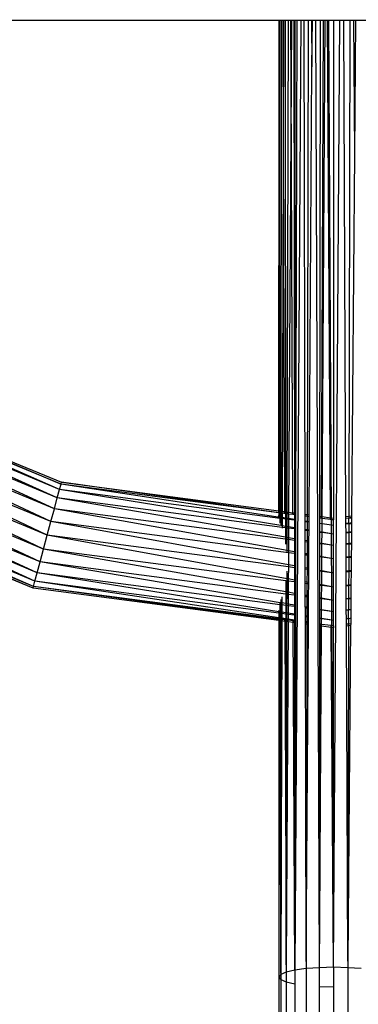
# Model space of a CAD drawing. Extents: x -6627 to 1234, y -4869 to 4131.
# Drawn here: x -556 to -510, y -578 to -444 of the extents above; entities that cross this region are included whole.
import ezdxf

# ---------------------------------------------------------------- set-up
doc = ezdxf.new("R2010")
doc.units = 0
doc.layers.get('0').update_dxf_attribs({"linetype": 'CONTINUOUS'})

msp = doc.modelspace()

# ---------------------------------------------------------------- linework, layer by layer
for p, q in [((-643.84, -443.77), (-381.92, -443.77)), ((-520.38, -443.72), (-520.38, -510.89)), ((-520.38, -510.89), (-520.31, -443.72)), ((-520.31, -443.72), (-520.18, -510.91)), ((-520.18, -510.91), (-520.24, -443.72)), ((-520.04, -443.72), (-520.09, -510.93)), ((-519.84, -443.72), (-519.77, -462.14)), ((-519.72, -443.72), (-519.77, -462.14)), ((-519.51, -443.72), (-519.44, -511.01)), ((-519.23, -511.04), (-519.07, -443.72)), ((-518.7, -452.04), (-518.74, -443.72)), ((-518.66, -443.72), (-518.7, -452.04)), ((-518.33, -443.72), (-518.25, -511.17)), ((-517.36, -443.72), (-518.18, -573.69)), ((-518.18, -443.72), (-518.18, -511.18)), ((-518.03, -511.2), (-517.87, -443.72)), ((-516.77, -511.36), (-516.93, -443.72)), ((-516.38, -443.72), (-516.51, -511.4)), ((-515.89, -443.72), (-515.84, -450.17)), ((-515.84, -450.17), (-515.79, -443.72)), ((-514.82, -573.35), (-515.3, -443.72)), ((-514.76, -511.63), (-514.68, -443.72)), ((-514.55, -511.66), (-514.26, -443.72)), ((-514.46, -511.67), (-514.05, -443.72)), ((-513.29, -511.82), (-513.73, -443.72)), ((-513.18, -511.84), (-513.52, -443.72)), ((-512.88, -573.3), (-512.03, -443.72)), ((-512.88, -443.72), (-512.88, -511.87)), ((-511.2, -511.67), (-511.5, -443.72)), ((-510.66, -443.72), (-510.81, -511.62)), ((-510.17, -443.72), (-510.03, -462.04)), ((-509.88, -443.72), (-510.03, -462.04)), ((-516.23, -511.43), (-515.84, -450.17)), ((-518.7, -452.04), (-519.03, -511.07)), ((-518.46, -511.14), (-518.7, -452.04)), ((-519.77, -462.14), (-519.93, -510.95)), ((-519.77, -462.14), (-519.6, -510.99)), ((-510.03, -462.04), (-510.43, -511.57)), ((-584.74, -492.62), (-550.14, -507.22)), ((-584.74, -492.62), (-550.08, -506.98)), ((-550.65, -509.1), (-585.24, -493.49)), ((-550.34, -507.95), (-585.24, -493.49)), ((-550.34, -507.95), (-584.87, -492.84)), ((-550.14, -507.22), (-584.87, -492.84)), ((-551.05, -510.6), (-585.84, -494.52)), ((-550.65, -509.1), (-585.84, -494.52)), ((-551.52, -512.35), (-586.61, -495.87)), ((-551.05, -510.6), (-586.61, -495.87)), ((-552.02, -514.22), (-587.52, -497.43)), ((-551.52, -512.35), (-587.52, -497.43)), ((-552.52, -516.1), (-588.49, -499.12)), ((-552.02, -514.22), (-588.49, -499.12)), ((-552.99, -517.84), (-589.46, -500.8)), ((-552.52, -516.1), (-589.46, -500.8)), ((-553.39, -519.34), (-590.36, -502.36)), ((-552.99, -517.84), (-590.36, -502.36)), ((-553.89, -521.22), (-591.74, -504.74)), ((-553.7, -520.5), (-591.74, -504.74)), ((-553.7, -520.5), (-591.14, -503.71)), ((-553.39, -519.34), (-591.14, -503.71)), ((-553.96, -521.47), (-592.24, -505.61)), ((-553.89, -521.22), (-592.11, -505.39)), ((-550.34, -507.95), (-550.14, -507.22)), ((-550.14, -507.22), (-550.08, -506.98)), ((-520.18, -511.77), (-550.14, -507.22)), ((-520.38, -511.14), (-550.14, -507.22)), ((-550.08, -506.98), (-520.38, -510.89)), ((-520.38, -511.14), (-550.08, -506.98)), ((-550.65, -509.1), (-550.34, -507.95)), ((-520.09, -512.88), (-550.34, -507.95)), ((-520.18, -511.92), (-550.34, -507.95)), ((-551.05, -510.6), (-550.65, -509.1)), ((-519.44, -514.49), (-550.65, -509.1)), ((-519.93, -513.14), (-550.65, -509.1)), ((-551.52, -512.35), (-551.05, -510.6)), ((-519.44, -514.76), (-551.05, -510.6)), ((-519.24, -516.3), (-551.05, -510.6)), ((-520.38, -511.14), (-520.38, -510.89)), ((-520.18, -510.91), (-520.38, -510.89)), ((-520.38, -511.14), (-520.38, -511.5)), ((-520.18, -511.17), (-520.38, -511.14)), ((-520.35, -511.68), (-520.38, -511.5)), ((-520.18, -510.91), (-520.21, -511.11)), ((-520.18, -511.12), (-520.18, -510.91)), ((-520.18, -510.91), (-520.09, -510.93)), ((-520.18, -511.17), (-520.18, -511.12)), ((-520.18, -511.77), (-520.18, -511.17)), ((-520.09, -511.18), (-520.18, -511.17)), ((-520.09, -510.93), (-520.09, -511.13)), ((-520.09, -510.93), (-519.93, -510.95)), ((-520.09, -511.13), (-520.09, -511.18)), ((-520.09, -511.18), (-520.09, -511.79)), ((-519.93, -511.2), (-520.09, -511.18)), ((-519.93, -510.95), (-519.6, -510.99)), ((-519.93, -511.2), (-519.93, -510.95)), ((-519.93, -511.2), (-519.93, -511.81)), ((-519.44, -511.27), (-519.93, -511.2)), ((-519.6, -510.99), (-519.6, -511.2)), ((-519.6, -510.99), (-519.44, -511.01)), ((-519.44, -511.01), (-519.44, -511.22)), ((-519.44, -511.01), (-519.23, -511.04)), ((-519.44, -511.22), (-519.44, -511.27)), ((-519.23, -511.29), (-519.44, -511.27)), ((-519.44, -511.27), (-519.44, -511.88)), ((-519.22, -511.25), (-519.23, -511.04)), ((-519.23, -511.04), (-519.03, -511.07)), ((-519.23, -511.29), (-519.22, -511.25)), ((-519.03, -511.32), (-519.23, -511.29)), ((-519.23, -511.92), (-519.23, -511.29)), ((-519.03, -511.07), (-518.46, -511.14)), ((-519.03, -511.32), (-519.03, -511.07)), ((-518.45, -511.36), (-519.03, -511.32)), ((-519.03, -511.32), (-519.03, -511.95)), ((-518.45, -511.36), (-518.46, -511.14)), ((-518.46, -511.14), (-518.25, -511.17)), ((-518.25, -511.42), (-518.45, -511.36)), ((-518.25, -511.17), (-518.18, -511.18)), ((-518.25, -511.42), (-518.25, -511.17)), ((-518.18, -511.4), (-518.25, -511.42)), ((-518.25, -511.42), (-518.25, -512.06)), ((-518.18, -511.18), (-518.18, -511.4)), ((-518.18, -511.18), (-518.03, -511.2)), ((-518.03, -511.45), (-518.18, -511.4)), ((-518.03, -511.42), (-518.18, -511.4)), ((-518.03, -511.42), (-518.03, -511.2)), ((-518.03, -511.45), (-518.03, -511.42)), ((-518.03, -512.1), (-518.03, -511.45)), ((-516.77, -511.36), (-516.51, -511.4)), ((-516.77, -511.59), (-516.77, -511.36)), ((-516.51, -511.65), (-516.77, -511.59)), ((-516.77, -511.62), (-516.77, -511.59)), ((-516.51, -511.65), (-516.77, -511.62)), ((-516.77, -512.29), (-516.77, -511.62)), ((-516.51, -511.4), (-516.51, -511.65)), ((-516.51, -511.4), (-516.23, -511.43)), ((-516.23, -511.69), (-516.23, -511.43)), ((-514.76, -511.63), (-514.55, -511.66)), ((-514.76, -511.88), (-514.76, -511.63)), ((-511.2, -511.67), (-510.81, -511.62)), ((-510.81, -511.62), (-510.43, -511.57)), ((-510.81, -511.62), (-510.81, -511.86)), ((-510.43, -511.57), (-510.45, -511.81)), ((-552.02, -514.22), (-551.52, -512.35)), ((-519.07, -518.25), (-551.52, -512.35)), ((-519.06, -516.62), (-551.52, -512.35)), ((-520.18, -511.92), (-520.18, -511.77)), ((-520.09, -511.79), (-520.18, -511.77)), ((-520.18, -512.55), (-520.18, -511.92)), ((-520.09, -511.93), (-520.18, -511.92)), ((-520.09, -511.79), (-520.09, -511.93)), ((-519.93, -511.81), (-520.09, -511.79)), ((-520.09, -511.93), (-520.09, -512.88)), ((-519.93, -511.95), (-520.09, -511.93)), ((-519.93, -512.92), (-520.09, -512.88)), ((-519.93, -511.81), (-519.93, -511.95)), ((-519.44, -511.88), (-519.93, -511.81)), ((-519.93, -511.95), (-519.93, -512.92)), ((-519.44, -512.02), (-519.93, -511.95)), ((-519.93, -512.92), (-519.93, -513.14)), ((-519.44, -513), (-519.93, -512.92)), ((-519.23, -511.92), (-519.44, -511.88)), ((-519.44, -511.88), (-519.44, -512.02)), ((-519.23, -512.04), (-519.44, -512.02)), ((-519.44, -512.02), (-519.44, -513)), ((-519.03, -511.95), (-519.23, -511.92)), ((-519.23, -512.04), (-519.23, -511.92)), ((-519.03, -512.07), (-519.23, -512.04)), ((-519.23, -513.03), (-519.23, -512.04)), ((-519.03, -512.07), (-519.04, -513.06)), ((-518.25, -512.06), (-519.03, -511.95)), ((-519.03, -511.95), (-519.03, -512.07)), ((-518.25, -512.17), (-519.03, -512.07)), ((-518.03, -512.1), (-518.25, -512.06)), ((-518.25, -512.06), (-518.25, -512.17)), ((-518.03, -512.2), (-518.25, -512.17)), ((-518.25, -512.17), (-518.25, -513.19)), ((-518.04, -513.23), (-518.03, -512.2)), ((-518.03, -512.2), (-518.03, -512.1)), ((-516.51, -512.33), (-516.77, -512.29)), ((-516.77, -512.37), (-516.77, -512.29)), ((-516.51, -512.4), (-516.77, -512.37)), ((-516.77, -513.44), (-516.77, -512.37)), ((-516.23, -511.69), (-516.51, -511.65)), ((-516.51, -511.65), (-516.51, -512.33)), ((-516.24, -512.37), (-516.51, -512.33)), ((-516.51, -512.33), (-516.51, -512.4)), ((-516.24, -512.44), (-516.51, -512.4)), ((-516.51, -512.4), (-516.51, -513.48)), ((-516.24, -512.37), (-516.23, -511.69)), ((-516.24, -512.44), (-516.24, -512.37)), ((-516.24, -513.52), (-516.24, -512.44)), ((-514.55, -511.9), (-514.76, -511.88)), ((-514.76, -512.59), (-514.76, -511.88)), ((-514.46, -512.67), (-514.76, -512.59)), ((-514.76, -512.63), (-514.76, -512.59)), ((-514.46, -512.67), (-514.76, -512.63)), ((-514.76, -513.76), (-514.76, -512.63)), ((-514.55, -511.9), (-514.55, -511.66)), ((-514.55, -511.66), (-514.46, -511.67)), ((-514.46, -511.92), (-514.55, -511.9)), ((-514.47, -513.81), (-514.46, -512.67)), ((-514.46, -511.67), (-513.29, -511.82)), ((-514.46, -511.92), (-514.46, -511.67)), ((-513.29, -512.07), (-514.46, -511.92)), ((-514.46, -512.67), (-514.46, -511.92)), ((-513.18, -512.84), (-514.46, -512.67)), ((-513.29, -512.07), (-513.29, -511.82)), ((-513.29, -511.82), (-513.18, -511.84)), ((-513.18, -512.09), (-513.29, -512.07)), ((-513.18, -511.84), (-512.88, -511.87)), ((-513.18, -512.09), (-513.18, -511.84)), ((-512.88, -512.13), (-513.18, -512.09)), ((-513.18, -512.84), (-513.18, -512.09)), ((-512.88, -512.88), (-513.18, -512.84)), ((-513.17, -514.03), (-513.18, -512.84)), ((-512.88, -511.87), (-512.88, -512.13)), ((-512.88, -512.88), (-512.88, -512.13)), ((-512.88, -514.07), (-512.88, -512.88)), ((-511.2, -511.91), (-511.2, -511.67)), ((-510.81, -511.86), (-511.2, -511.94)), ((-510.81, -511.86), (-511.2, -511.91)), ((-511.2, -511.94), (-511.2, -511.91)), ((-511.2, -512.62), (-511.2, -511.94)), ((-510.81, -512.61), (-511.2, -512.62)), ((-510.81, -512.61), (-511.2, -512.66)), ((-511.2, -512.66), (-511.2, -512.62)), ((-511.2, -512.71), (-511.2, -512.66)), ((-510.81, -512.67), (-511.2, -512.71)), ((-511.19, -513.85), (-511.2, -512.71)), ((-510.45, -511.81), (-510.81, -511.86)), ((-510.44, -511.86), (-510.81, -511.86)), ((-510.81, -512.61), (-510.81, -511.86)), ((-510.44, -512.51), (-510.81, -512.61)), ((-510.44, -512.56), (-510.81, -512.61)), ((-510.81, -512.61), (-510.81, -512.67)), ((-510.44, -512.64), (-510.81, -512.67)), ((-510.81, -512.67), (-510.81, -513.8)), ((-510.45, -511.81), (-510.44, -511.86)), ((-510.44, -512.64), (-510.45, -513.75)), ((-510.44, -511.86), (-510.44, -512.51)), ((-510.44, -512.51), (-510.44, -512.56)), ((-510.44, -512.56), (-510.44, -512.64)), ((-553.96, -521.47), (-573.05, -513.42)), ((-552.52, -516.1), (-552.02, -514.22)), ((-519.25, -520.16), (-552.02, -514.22)), ((-519.07, -518.56), (-552.02, -514.22)), ((-519.93, -513.14), (-519.93, -513.26)), ((-519.44, -513.21), (-519.93, -513.14)), ((-519.44, -513), (-519.44, -513.21)), ((-519.23, -513.03), (-519.44, -513)), ((-519.44, -513.21), (-519.44, -514.49)), ((-519.23, -513.24), (-519.44, -513.21)), ((-519.23, -513.24), (-519.23, -513.03)), ((-519.04, -513.06), (-519.23, -513.03)), ((-519.23, -514.53), (-519.23, -513.24)), ((-519.04, -513.26), (-519.23, -513.24)), ((-519.04, -513.26), (-519.05, -514.56)), ((-518.25, -513.19), (-519.04, -513.06)), ((-519.04, -513.06), (-519.04, -513.26)), ((-518.25, -513.36), (-519.04, -513.26)), ((-518.04, -513.23), (-518.25, -513.19)), ((-518.25, -513.19), (-518.25, -513.36)), ((-518.04, -513.39), (-518.25, -513.36)), ((-518.25, -513.36), (-518.25, -514.7)), ((-518.04, -513.39), (-518.04, -513.23)), ((-518.04, -514.73), (-518.04, -513.39)), ((-516.51, -513.48), (-516.77, -513.44)), ((-516.77, -513.56), (-516.77, -513.44)), ((-516.51, -513.59), (-516.77, -513.56)), ((-516.77, -514.95), (-516.77, -513.56)), ((-516.51, -513.59), (-516.52, -515)), ((-516.24, -513.52), (-516.51, -513.48)), ((-516.51, -513.48), (-516.51, -513.59)), ((-516.24, -513.63), (-516.51, -513.59)), ((-516.25, -515.04), (-516.24, -513.63)), ((-516.24, -513.63), (-516.24, -513.52)), ((-514.47, -513.81), (-514.76, -513.76)), ((-514.76, -513.82), (-514.76, -513.76)), ((-514.47, -513.86), (-514.76, -513.82)), ((-514.76, -515.3), (-514.76, -513.82)), ((-514.48, -515.35), (-514.47, -513.86)), ((-513.17, -514.03), (-514.47, -513.81)), ((-514.47, -513.86), (-514.47, -513.81)), ((-513.17, -514.03), (-514.47, -513.86)), ((-512.88, -514.07), (-513.17, -514.03)), ((-513.16, -515.59), (-513.17, -514.03)), ((-512.88, -515.62), (-512.88, -514.07)), ((-510.81, -513.8), (-511.19, -513.85)), ((-511.19, -513.92), (-511.19, -513.85)), ((-510.81, -513.88), (-511.19, -513.92)), ((-511.19, -515.4), (-511.19, -513.92)), ((-510.81, -513.88), (-510.82, -515.35)), ((-510.45, -513.75), (-510.81, -513.8)), ((-510.81, -513.8), (-510.81, -513.88)), ((-510.45, -513.85), (-510.81, -513.88)), ((-510.45, -513.85), (-510.46, -515.31)), ((-510.45, -513.75), (-510.45, -513.85)), ((-519.44, -514.49), (-519.44, -514.76)), ((-519.23, -514.53), (-519.44, -514.49)), ((-519.44, -514.76), (-519.44, -515.46)), ((-519.23, -514.79), (-519.44, -514.76)), ((-519.24, -516.3), (-519.23, -514.79)), ((-519.23, -514.79), (-519.23, -514.53)), ((-519.05, -514.56), (-519.23, -514.53)), ((-519.05, -514.81), (-519.23, -514.79)), ((-519.05, -514.81), (-519.06, -516.33)), ((-518.25, -514.7), (-519.05, -514.56)), ((-519.05, -514.56), (-519.05, -514.81)), ((-518.25, -514.92), (-519.05, -514.81)), ((-518.04, -514.73), (-518.25, -514.7)), ((-518.25, -514.7), (-518.25, -514.92)), ((-518.04, -514.95), (-518.25, -514.92)), ((-518.25, -514.92), (-518.25, -516.47)), ((-518.05, -516.51), (-518.04, -514.95)), ((-518.04, -514.95), (-518.04, -514.73)), ((-516.52, -515), (-516.77, -514.95)), ((-516.77, -515.11), (-516.77, -514.95)), ((-516.52, -515.15), (-516.77, -515.11)), ((-516.76, -516.74), (-516.77, -515.11)), ((-516.25, -515.04), (-516.52, -515)), ((-516.52, -515), (-516.52, -515.15)), ((-516.25, -515.18), (-516.52, -515.15)), ((-516.52, -515.15), (-516.52, -516.78)), ((-516.26, -516.83), (-516.25, -515.18)), ((-516.25, -515.18), (-516.25, -515.04)), ((-514.48, -515.35), (-514.76, -515.3)), ((-514.76, -515.38), (-514.76, -515.3)), ((-514.48, -515.41), (-514.76, -515.38)), ((-514.76, -517.1), (-514.76, -515.38)), ((-514.49, -517.15), (-514.48, -515.41)), ((-513.16, -515.59), (-514.48, -515.35)), ((-514.48, -515.41), (-514.48, -515.35)), ((-513.16, -515.59), (-514.48, -515.41)), ((-512.88, -515.62), (-513.16, -515.59)), ((-513.16, -517.4), (-513.16, -515.59)), ((-512.88, -517.43), (-512.88, -515.62)), ((-510.82, -515.35), (-511.19, -515.4)), ((-511.19, -515.48), (-511.19, -515.4)), ((-510.82, -515.45), (-511.19, -515.48)), ((-511.18, -517.21), (-511.19, -515.48)), ((-510.46, -515.31), (-510.82, -515.35)), ((-510.82, -515.35), (-510.82, -515.45)), ((-510.46, -515.42), (-510.82, -515.45)), ((-510.82, -515.45), (-510.82, -517.16)), ((-510.46, -515.42), (-510.48, -517.12)), ((-510.46, -515.31), (-510.46, -515.42)), ((-552.99, -517.84), (-552.52, -516.1)), ((-519.43, -521.96), (-552.52, -516.1)), ((-519.43, -520.45), (-552.52, -516.1)), ((-519.24, -516.48), (-519.24, -516.3)), ((-519.06, -516.33), (-519.24, -516.3)), ((-519.06, -516.62), (-519.07, -518.25)), ((-518.25, -516.47), (-519.06, -516.33)), ((-519.06, -516.33), (-519.06, -516.62)), ((-518.25, -516.73), (-519.06, -516.62)), ((-518.05, -516.51), (-518.25, -516.47)), ((-518.25, -516.47), (-518.25, -516.73)), ((-518.05, -516.75), (-518.25, -516.73)), ((-518.25, -516.73), (-518.25, -518.4)), ((-518.05, -516.75), (-518.05, -516.51)), ((-518.05, -518.43), (-518.05, -516.75)), ((-516.52, -516.78), (-516.76, -516.74)), ((-516.76, -516.92), (-516.76, -516.74)), ((-516.52, -516.95), (-516.76, -516.92)), ((-516.76, -518.67), (-516.76, -516.92)), ((-516.26, -516.83), (-516.52, -516.78)), ((-516.52, -516.78), (-516.52, -516.95)), ((-516.27, -516.99), (-516.52, -516.95)), ((-516.52, -516.95), (-516.52, -518.71)), ((-516.28, -518.76), (-516.27, -516.99)), ((-516.27, -516.99), (-516.26, -516.83)), ((-553.39, -519.34), (-552.99, -517.84)), ((-520.17, -523.44), (-552.99, -517.84)), ((-519.43, -522.26), (-552.99, -517.84)), ((-518.25, -518.4), (-519.07, -518.25)), ((-519.07, -518.25), (-519.07, -518.56)), ((-514.49, -517.15), (-514.76, -517.1)), ((-514.76, -517.19), (-514.76, -517.1)), ((-514.49, -517.22), (-514.76, -517.19)), ((-514.76, -519.03), (-514.76, -517.19)), ((-514.5, -519.08), (-514.49, -517.22)), ((-513.16, -517.4), (-514.49, -517.15)), ((-514.49, -517.22), (-514.49, -517.15)), ((-513.16, -517.4), (-514.49, -517.22)), ((-512.88, -517.43), (-513.16, -517.4)), ((-513.15, -519.34), (-513.16, -517.4)), ((-512.88, -519.37), (-512.88, -517.43)), ((-510.82, -517.16), (-511.18, -517.21)), ((-511.18, -517.29), (-511.18, -517.21)), ((-510.82, -517.26), (-511.18, -517.29)), ((-511.17, -519.15), (-511.18, -517.29)), ((-510.48, -517.12), (-510.82, -517.16)), ((-510.82, -517.16), (-510.82, -517.26)), ((-510.48, -517.24), (-510.82, -517.26)), ((-510.82, -517.26), (-510.82, -519.1)), ((-510.48, -517.24), (-510.49, -519.06)), ((-510.48, -517.12), (-510.48, -517.24)), ((-553.7, -520.5), (-553.39, -519.34)), ((-520.35, -524.67), (-553.39, -519.34)), ((-520.17, -523.72), (-553.39, -519.34)), ((-519.25, -520.16), (-519.24, -519.14)), ((-519.07, -518.56), (-519.08, -520.19)), ((-518.25, -518.67), (-519.07, -518.56)), ((-518.05, -518.43), (-518.25, -518.4)), ((-518.25, -518.4), (-518.25, -518.67)), ((-518.05, -518.69), (-518.25, -518.67)), ((-518.25, -518.67), (-518.24, -520.34)), ((-518.05, -518.69), (-518.05, -518.43)), ((-518.05, -520.38), (-518.05, -518.69)), ((-516.52, -518.71), (-516.76, -518.67)), ((-516.76, -518.86), (-516.76, -518.67)), ((-516.52, -518.9), (-516.76, -518.86)), ((-516.75, -520.61), (-516.76, -518.86)), ((-516.52, -518.9), (-516.53, -520.65)), ((-516.28, -518.76), (-516.52, -518.71)), ((-516.52, -518.71), (-516.52, -518.9)), ((-516.28, -518.93), (-516.52, -518.9)), ((-516.29, -520.7), (-516.28, -518.93)), ((-516.28, -518.93), (-516.28, -518.76)), ((-514.77, -520.97), (-514.76, -519.13)), ((-514.5, -519.08), (-514.76, -519.03)), ((-514.76, -519.13), (-514.76, -519.03)), ((-514.5, -519.16), (-514.76, -519.13)), ((-514.51, -521.02), (-514.5, -519.16)), ((-513.15, -519.34), (-514.5, -519.08)), ((-514.5, -519.16), (-514.5, -519.08)), ((-513.15, -519.34), (-514.5, -519.16)), ((-512.88, -519.37), (-513.15, -519.34)), ((-513.14, -521.28), (-513.15, -519.34)), ((-512.88, -521.32), (-512.88, -519.37)), ((-510.82, -519.1), (-511.17, -519.15)), ((-511.17, -519.23), (-511.17, -519.15)), ((-510.82, -519.2), (-511.17, -519.23)), ((-511.16, -521.09), (-511.17, -519.23)), ((-510.82, -519.2), (-510.83, -521.05)), ((-510.49, -519.06), (-510.82, -519.1)), ((-510.82, -519.1), (-510.82, -519.2)), ((-510.5, -519.18), (-510.82, -519.2)), ((-510.5, -519.18), (-510.51, -521)), ((-510.49, -519.06), (-510.5, -519.18)), ((-553.89, -521.22), (-553.7, -520.5)), ((-520.38, -524.88), (-553.7, -520.5)), ((-520.38, -525.49), (-553.7, -520.5)), ((-519.25, -520.48), (-519.43, -520.45)), ((-519.43, -520.45), (-519.43, -521.96)), ((-519.08, -520.19), (-519.25, -520.16)), ((-519.25, -520.48), (-519.25, -520.16)), ((-519.08, -520.5), (-519.25, -520.48)), ((-519.25, -522), (-519.25, -520.48)), ((-519.08, -520.5), (-519.09, -522.02)), ((-518.24, -520.34), (-519.08, -520.19)), ((-519.08, -520.19), (-519.08, -520.5)), ((-518.24, -520.61), (-519.08, -520.5)), ((-518.05, -520.38), (-518.24, -520.34)), ((-518.24, -520.34), (-518.24, -520.61)), ((-518.06, -520.63), (-518.24, -520.61)), ((-518.24, -520.61), (-518.24, -522.17)), ((-518.06, -520.63), (-518.05, -520.38)), ((-518.06, -522.21), (-518.06, -520.63)), ((-516.53, -520.65), (-516.75, -520.61)), ((-516.75, -520.81), (-516.75, -520.61)), ((-516.53, -520.84), (-516.75, -520.81)), ((-516.75, -522.44), (-516.75, -520.81)), ((-516.29, -520.7), (-516.53, -520.65)), ((-516.53, -520.65), (-516.53, -520.84)), ((-516.29, -520.87), (-516.53, -520.84)), ((-516.53, -520.84), (-516.53, -522.48)), ((-516.3, -522.52), (-516.29, -520.87)), ((-516.29, -520.87), (-516.29, -520.7)), ((-514.51, -521.02), (-514.77, -520.97)), ((-514.77, -521.07), (-514.77, -520.97)), ((-513.14, -521.28), (-514.51, -521.02)), ((-514.51, -521.1), (-514.51, -521.02)), ((-510.83, -521.05), (-511.16, -521.09)), ((-510.51, -521), (-510.83, -521.05)), ((-510.83, -521.05), (-510.83, -521.14)), ((-510.51, -521), (-510.51, -521.11)), ((-553.96, -521.47), (-553.89, -521.22)), ((-520.38, -525.89), (-553.96, -521.47)), ((-533.4, -524.05), (-553.89, -521.22)), ((-520.38, -525.63), (-553.89, -521.22)), ((-519.25, -522), (-519.43, -521.96)), ((-519.43, -521.96), (-519.43, -522.26)), ((-519.25, -522.29), (-519.43, -522.26)), ((-519.43, -522.26), (-519.43, -523.56)), ((-519.26, -523.59), (-519.25, -522.29)), ((-519.09, -522.02), (-519.25, -522)), ((-519.25, -522.29), (-519.25, -522)), ((-519.09, -522.31), (-519.25, -522.29)), ((-519.09, -522.31), (-519.1, -523.62)), ((-518.24, -522.17), (-519.09, -522.02)), ((-519.09, -522.02), (-519.09, -522.31)), ((-518.24, -522.42), (-519.09, -522.31)), ((-518.06, -522.21), (-518.24, -522.17)), ((-518.24, -522.17), (-518.24, -522.42)), ((-518.06, -522.44), (-518.06, -522.21)), ((-514.51, -521.1), (-514.77, -521.07)), ((-514.77, -522.79), (-514.77, -521.07)), ((-514.52, -522.83), (-514.51, -521.1)), ((-513.14, -521.28), (-514.51, -521.1)), ((-512.88, -521.32), (-513.14, -521.28)), ((-513.13, -523.09), (-513.14, -521.28)), ((-512.88, -523.12), (-512.88, -521.32)), ((-511.16, -521.17), (-511.16, -521.09)), ((-510.83, -521.14), (-511.16, -521.17)), ((-511.16, -522.9), (-511.16, -521.17)), ((-510.51, -521.11), (-510.83, -521.14)), ((-510.83, -521.14), (-510.83, -522.86)), ((-510.51, -521.11), (-510.53, -522.81)), ((-520.17, -523.44), (-520.17, -523.38)), ((-520.09, -523.45), (-520.17, -523.44)), ((-520.17, -523.72), (-520.17, -523.44)), ((-520.09, -523.73), (-520.17, -523.72)), ((-520.17, -524.7), (-520.17, -523.72)), ((-520.09, -523.01), (-520.09, -523.45)), ((-519.97, -523.47), (-520.09, -523.45)), ((-520.09, -523.45), (-520.09, -523.73)), ((-519.97, -523.75), (-520.09, -523.73)), ((-520.09, -523.73), (-520.09, -524.71)), ((-519.96, -522.66), (-519.97, -523.47)), ((-519.43, -523.56), (-519.97, -523.47)), ((-519.97, -523.47), (-519.97, -523.75)), ((-519.43, -523.82), (-519.97, -523.75)), ((-519.97, -523.75), (-519.97, -524.73)), ((-519.43, -523.56), (-519.43, -523.82)), ((-519.26, -523.59), (-519.43, -523.56)), ((-519.1, -523.62), (-519.26, -523.59)), ((-519.26, -523.84), (-519.26, -523.59)), ((-518.24, -523.76), (-519.1, -523.62)), ((-519.1, -523.62), (-519.1, -523.86)), ((-518.06, -522.44), (-518.24, -522.42)), ((-518.24, -522.42), (-518.24, -523.76)), ((-518.06, -523.8), (-518.06, -522.44)), ((-516.53, -522.48), (-516.75, -522.44)), ((-516.75, -522.62), (-516.75, -522.44)), ((-516.53, -522.64), (-516.75, -522.62)), ((-516.75, -524.02), (-516.75, -522.62)), ((-516.3, -522.52), (-516.53, -522.48)), ((-516.53, -522.48), (-516.53, -522.64)), ((-516.3, -522.67), (-516.53, -522.64)), ((-516.53, -522.64), (-516.53, -524.06)), ((-516.31, -524.09), (-516.3, -522.67)), ((-516.3, -522.67), (-516.3, -522.52)), ((-514.52, -522.83), (-514.77, -522.79)), ((-514.77, -522.88), (-514.77, -522.79)), ((-514.52, -522.91), (-514.77, -522.88)), ((-514.77, -524.36), (-514.77, -522.88)), ((-514.53, -524.4), (-514.52, -522.91)), ((-513.13, -523.09), (-514.52, -522.83)), ((-514.52, -522.91), (-514.52, -522.83)), ((-513.13, -523.09), (-514.52, -522.91)), ((-512.88, -523.12), (-513.13, -523.09)), ((-513.12, -524.65), (-513.13, -523.09)), ((-512.88, -524.68), (-512.88, -523.12)), ((-510.83, -522.86), (-511.16, -522.9)), ((-511.16, -522.96), (-511.16, -522.9)), ((-510.83, -522.93), (-511.16, -522.96)), ((-511.15, -524.45), (-511.16, -522.96)), ((-510.83, -522.93), (-510.84, -524.41)), ((-510.53, -522.81), (-510.83, -522.86)), ((-510.83, -522.86), (-510.83, -522.93)), ((-510.53, -522.91), (-510.83, -522.93)), ((-510.53, -522.91), (-510.54, -524.37)), ((-510.53, -522.81), (-510.53, -522.91)), ((-520.38, -525.68), (-533.4, -524.05)), ((-520.38, -525.84), (-533.4, -524.05)), ((-520.38, -524.72), (-520.35, -524.67)), ((-520.38, -524.72), (-520.38, -524.88)), ((-520.38, -524.88), (-520.38, -525.49)), ((-520.38, -524.88), (-520.17, -524.91)), ((-520.35, -524.67), (-520.35, -524.49)), ((-520.17, -524.7), (-520.35, -524.67)), ((-520.19, -525.38), (-520.17, -524.91)), ((-520.09, -524.71), (-520.17, -524.7)), ((-520.17, -524.91), (-520.17, -524.7)), ((-520.09, -524.92), (-520.17, -524.91)), ((-519.97, -524.73), (-520.09, -524.71)), ((-520.09, -524.71), (-520.09, -524.92)), ((-520.09, -524.92), (-520.09, -525.54)), ((-519.97, -524.94), (-520.09, -524.92)), ((-519.43, -524.82), (-519.97, -524.73)), ((-519.97, -524.73), (-519.97, -524.94)), ((-519.97, -524.94), (-519.97, -525.56)), ((-519.43, -525.01), (-519.97, -524.94)), ((-519.26, -523.84), (-519.43, -523.82)), ((-519.43, -523.82), (-519.43, -524.82)), ((-519.26, -524.84), (-519.43, -524.82)), ((-519.43, -524.82), (-519.43, -525.01)), ((-519.43, -525.01), (-519.43, -525.64)), ((-519.26, -525.03), (-519.43, -525.01)), ((-519.1, -523.86), (-519.26, -523.84)), ((-519.26, -524.84), (-519.26, -523.84)), ((-519.11, -524.87), (-519.26, -524.84)), ((-519.26, -525.03), (-519.26, -524.84)), ((-519.26, -525.66), (-519.26, -525.03)), ((-519.11, -525.05), (-519.26, -525.03)), ((-519.1, -523.86), (-519.11, -524.87)), ((-518.24, -525.01), (-519.11, -524.87)), ((-519.11, -524.87), (-519.11, -525.05)), ((-519.11, -525.05), (-519.11, -525.68)), ((-518.24, -525.16), (-519.11, -525.05)), ((-518.24, -523.97), (-519.1, -523.86)), ((-518.06, -523.8), (-518.24, -523.76)), ((-518.24, -523.76), (-518.24, -523.97)), ((-518.06, -524), (-518.24, -523.97)), ((-518.24, -523.97), (-518.24, -525.01)), ((-518.07, -525.03), (-518.24, -525.01)), ((-518.24, -525.01), (-518.24, -525.16)), ((-518.07, -525.03), (-518.06, -524)), ((-518.07, -525.19), (-518.07, -525.03)), ((-518.06, -524), (-518.06, -523.8)), ((-516.53, -524.06), (-516.75, -524.02)), ((-516.74, -524.17), (-516.75, -524.02)), ((-516.54, -524.2), (-516.74, -524.17)), ((-516.74, -525.25), (-516.74, -524.17)), ((-516.53, -524.06), (-516.54, -524.2)), ((-516.31, -524.23), (-516.54, -524.2)), ((-516.54, -524.2), (-516.54, -525.28)), ((-516.31, -524.09), (-516.53, -524.06)), ((-516.32, -525.32), (-516.31, -524.23)), ((-516.31, -524.23), (-516.31, -524.09)), ((-514.53, -524.4), (-514.77, -524.36)), ((-514.77, -524.43), (-514.77, -524.36)), ((-514.53, -524.46), (-514.77, -524.43)), ((-514.77, -525.57), (-514.77, -524.43)), ((-514.54, -525.6), (-514.53, -524.46)), ((-513.12, -524.65), (-514.53, -524.4)), ((-514.53, -524.46), (-514.53, -524.4)), ((-513.12, -524.65), (-514.53, -524.46)), ((-512.88, -524.68), (-513.12, -524.65)), ((-513.11, -525.84), (-513.12, -524.65)), ((-512.88, -525.87), (-512.88, -524.68)), ((-510.84, -524.41), (-511.15, -524.45)), ((-511.15, -524.5), (-511.15, -524.45)), ((-510.84, -524.47), (-511.15, -524.5)), ((-511.14, -525.64), (-511.15, -524.5)), ((-510.54, -524.37), (-510.84, -524.41)), ((-510.84, -524.41), (-510.84, -524.47)), ((-510.54, -524.44), (-510.84, -524.47)), ((-510.84, -525.64), (-510.84, -524.47)), ((-510.54, -524.44), (-510.55, -525.56)), ((-510.54, -524.37), (-510.54, -524.44)), ((-520.17, -525.51), (-520.38, -525.49)), ((-520.38, -525.49), (-520.38, -525.63)), ((-520.38, -525.63), (-520.38, -525.68)), ((-520.17, -525.66), (-520.38, -525.63)), ((-520.38, -525.68), (-520.38, -525.84)), ((-520.17, -525.71), (-520.38, -525.68)), ((-520.38, -525.84), (-520.38, -525.89)), ((-520.17, -525.87), (-520.38, -525.84)), ((-520.38, -525.89), (-520.38, -574.63)), ((-520.17, -525.92), (-520.38, -525.89)), ((-520.17, -525.51), (-520.19, -525.38)), ((-520.09, -525.54), (-520.17, -525.51)), ((-520.17, -525.66), (-520.17, -525.51)), ((-520.09, -525.65), (-520.17, -525.66)), ((-520.17, -525.71), (-520.17, -525.66)), ((-520.09, -525.71), (-520.17, -525.71)), ((-520.17, -525.87), (-520.17, -525.71)), ((-520.17, -525.92), (-520.17, -525.87)), ((-520.09, -525.88), (-520.17, -525.87)), ((-520.12, -574.12), (-520.17, -525.92)), ((-520.09, -525.93), (-520.17, -525.92)), ((-520.09, -525.93), (-520.12, -574.12)), ((-519.97, -525.94), (-520.12, -574.12)), ((-520.09, -525.54), (-520.09, -525.65)), ((-519.97, -525.56), (-520.09, -525.54)), ((-519.97, -525.69), (-520.09, -525.65)), ((-520.09, -525.65), (-520.09, -525.71)), ((-519.97, -525.73), (-520.09, -525.71)), ((-520.09, -525.71), (-520.09, -525.88)), ((-520.09, -525.88), (-520.09, -525.93)), ((-519.97, -525.94), (-520.09, -525.88)), ((-519.97, -525.94), (-520.09, -525.93)), ((-519.97, -525.56), (-519.97, -525.69)), ((-519.43, -525.64), (-519.97, -525.56)), ((-519.55, -525.74), (-519.97, -525.69)), ((-519.97, -525.69), (-519.97, -525.73)), ((-519.55, -525.74), (-519.97, -525.73)), ((-519.97, -525.73), (-519.97, -525.94)), ((-519.55, -526), (-519.97, -525.94)), ((-519.43, -525.76), (-519.55, -525.74)), ((-519.55, -526), (-519.55, -525.74)), ((-519.55, -526), (-519.37, -572.96)), ((-519.43, -526.01), (-519.55, -526)), ((-519.43, -525.64), (-519.43, -525.76)), ((-519.26, -525.66), (-519.43, -525.64)), ((-519.43, -525.76), (-519.43, -525.8)), ((-519.26, -525.78), (-519.43, -525.76)), ((-519.43, -526.01), (-519.43, -525.8)), ((-519.43, -526.01), (-519.37, -572.96)), ((-519.26, -526.03), (-519.43, -526.01)), ((-519.37, -572.96), (-519.26, -526.03)), ((-519.11, -526.05), (-519.37, -572.96)), ((-519.26, -525.78), (-519.26, -525.66)), ((-519.11, -525.68), (-519.26, -525.66)), ((-519.26, -525.82), (-519.26, -525.78)), ((-519.11, -525.84), (-519.26, -525.78)), ((-519.26, -526.03), (-519.26, -525.82)), ((-519.11, -526.05), (-519.26, -526.03)), ((-518.24, -525.82), (-519.11, -525.68)), ((-519.11, -525.84), (-519.11, -525.68)), ((-518.39, -525.93), (-519.11, -525.84)), ((-519.11, -526.05), (-519.11, -525.84)), ((-518.39, -526.15), (-519.11, -526.05)), ((-518.39, -525.93), (-518.39, -525.89)), ((-518.39, -526.11), (-518.39, -525.93)), ((-518.24, -525.95), (-518.39, -525.93)), ((-518.18, -573.69), (-518.39, -526.15)), ((-518.24, -526.17), (-518.39, -526.15)), ((-518.24, -525.16), (-518.24, -525.82)), ((-518.07, -525.19), (-518.24, -525.16)), ((-518.07, -525.84), (-518.24, -525.82)), ((-518.24, -525.95), (-518.24, -525.82)), ((-518.18, -525.92), (-518.24, -525.95)), ((-518.24, -526.17), (-518.24, -525.95)), ((-518.18, -526.14), (-518.24, -526.17)), ((-518.24, -526.17), (-518.18, -573.69)), ((-518.07, -525.94), (-518.18, -525.92)), ((-518.07, -525.97), (-518.18, -525.92)), ((-518.18, -525.92), (-518.18, -526.14)), ((-518.07, -526.19), (-518.18, -526.14)), ((-518.07, -526.16), (-518.18, -526.14)), ((-518.18, -526.18), (-518.18, -573.69)), ((-518.18, -573.69), (-518.07, -526.19)), ((-518.07, -525.84), (-518.07, -525.19)), ((-518.07, -525.94), (-518.07, -525.84)), ((-518.07, -525.97), (-518.07, -525.94)), ((-518.07, -526.16), (-518.07, -525.97)), ((-518.07, -526.19), (-518.07, -526.16)), ((-516.54, -525.28), (-516.74, -525.25)), ((-516.74, -525.36), (-516.74, -525.25)), ((-516.54, -525.39), (-516.74, -525.36)), ((-516.74, -526.04), (-516.74, -525.36)), ((-516.54, -526.07), (-516.74, -526.04)), ((-516.74, -526.14), (-516.74, -526.04)), ((-516.54, -526.14), (-516.74, -526.14)), ((-516.74, -526.37), (-516.74, -526.14)), ((-516.54, -526.39), (-516.74, -526.37)), ((-516.62, -572.51), (-516.74, -526.37)), ((-516.54, -526.39), (-516.62, -572.51)), ((-516.62, -572.51), (-516.33, -526.42)), ((-516.32, -525.32), (-516.54, -525.28)), ((-516.54, -525.28), (-516.54, -525.39)), ((-516.32, -525.42), (-516.54, -525.39)), ((-516.54, -525.39), (-516.54, -526.07)), ((-516.32, -526.1), (-516.54, -526.07)), ((-516.54, -526.07), (-516.54, -526.14)), ((-516.54, -526.14), (-516.54, -526.39)), ((-516.33, -526.19), (-516.54, -526.14)), ((-516.33, -526.42), (-516.54, -526.39)), ((-516.33, -526.19), (-516.32, -526.1)), ((-516.33, -526.42), (-516.33, -526.19)), ((-516.32, -525.42), (-516.32, -525.32)), ((-516.32, -526.1), (-516.32, -525.42)), ((-514.54, -525.6), (-514.77, -525.57)), ((-514.77, -525.62), (-514.77, -525.57)), ((-514.54, -525.65), (-514.77, -525.62)), ((-514.77, -526.34), (-514.77, -525.62)), ((-514.61, -526.39), (-514.77, -526.34)), ((-514.77, -526.38), (-514.77, -526.34)), ((-514.61, -526.39), (-514.77, -526.38)), ((-514.77, -526.63), (-514.77, -526.38)), ((-514.61, -526.65), (-514.61, -526.39)), ((-514.54, -526.41), (-514.61, -526.39)), ((-513.11, -525.84), (-514.54, -525.6)), ((-514.54, -525.65), (-514.54, -525.6)), ((-513.11, -525.84), (-514.54, -525.65)), ((-514.54, -526.41), (-514.54, -525.65)), ((-514.54, -526.66), (-514.54, -526.41)), ((-513.2, -526.58), (-514.54, -526.41)), ((-512.88, -525.87), (-513.11, -525.84)), ((-513.11, -526.59), (-513.11, -525.84)), ((-512.88, -526.62), (-512.88, -525.87)), ((-510.84, -525.64), (-511.14, -525.67)), ((-510.84, -525.64), (-511.14, -525.64)), ((-511.14, -525.67), (-511.14, -525.64)), ((-511.14, -526.4), (-511.14, -525.67)), ((-510.84, -526.36), (-511.14, -526.4)), ((-511.14, -526.65), (-511.14, -526.4)), ((-510.55, -525.56), (-510.84, -525.64)), ((-510.55, -525.61), (-510.84, -525.64)), ((-510.84, -525.64), (-510.84, -526.36)), ((-510.55, -526.33), (-510.84, -526.36)), ((-510.84, -526.36), (-510.84, -526.61)), ((-510.55, -526.33), (-510.56, -526.57)), ((-510.55, -525.56), (-510.55, -525.61)), ((-510.55, -525.61), (-510.55, -526.33)), ((-514.78, -566.92), (-514.77, -526.63)), ((-514.78, -566.92), (-514.61, -526.65)), ((-514.78, -566.92), (-514.54, -526.66)), ((-514.61, -526.65), (-514.77, -526.63)), ((-514.54, -526.66), (-514.61, -526.65)), ((-513.2, -526.83), (-514.54, -526.66)), ((-513.2, -526.83), (-513.2, -526.58)), ((-513.11, -526.59), (-513.2, -526.58)), ((-512.88, -573.3), (-513.2, -526.83)), ((-513.11, -526.84), (-513.2, -526.83)), ((-513.11, -526.84), (-513.11, -526.59)), ((-512.88, -526.62), (-513.11, -526.59)), ((-512.88, -573.3), (-513.11, -526.84)), ((-512.88, -526.87), (-513.11, -526.84)), ((-512.88, -526.62), (-512.88, -526.87)), ((-512.88, -573.3), (-512.88, -526.87)), ((-510.84, -526.61), (-511.14, -526.65)), ((-510.93, -572.47), (-511.14, -526.65)), ((-510.56, -526.57), (-510.93, -572.47)), ((-510.84, -526.61), (-510.93, -572.47)), ((-510.56, -526.57), (-510.84, -526.61)), ((-514.82, -573.35), (-514.78, -566.92)), ((-519.37, -572.96), (-519.38, -573.97)), ((-516.63, -573.48), (-518.18, -573.69)), ((-516.62, -572.51), (-516.63, -573.48)), ((-514.82, -573.35), (-516.63, -573.48)), ((-516.63, -573.48), (-516.63, -746.73)), ((-512.88, -573.3), (-514.82, -573.35)), ((-514.82, -575.92), (-514.82, -573.35)), ((-510.94, -573.35), (-512.88, -573.3)), ((-512.88, -573.3), (-512.88, -575.96)), ((-510.93, -572.47), (-510.94, -573.35)), ((-509.13, -573.48), (-510.94, -573.35)), ((-510.94, -573.35), (-510.94, -746.46)), ((-520.12, -574.29), (-520.38, -574.63)), ((-520.38, -574.63), (-520.12, -574.98)), ((-520.38, -574.63), (-520.38, -630.3)), ((-519.38, -573.97), (-520.12, -574.29)), ((-520.12, -574.12), (-520.12, -574.29)), ((-520.12, -574.29), (-520.12, -574.98)), ((-518.18, -573.69), (-519.38, -573.97)), ((-519.38, -573.97), (-519.38, -575.3)), ((-518.18, -573.69), (-518.18, -575.57)), ((-520.12, -574.98), (-520.12, -630.33)), ((-520.12, -574.98), (-519.38, -575.3)), ((-519.38, -575.3), (-519.38, -630.43)), ((-519.38, -575.3), (-518.18, -575.57)), ((-518.18, -575.57), (-518.18, -630.59)), ((-514.82, -575.92), (-512.88, -575.96)), ((-514.82, -631.03), (-514.82, -575.92)), ((-512.88, -575.96), (-512.88, -631.29))]:
    msp.add_line(p, q)

doc.saveas('drawing.dxf')
